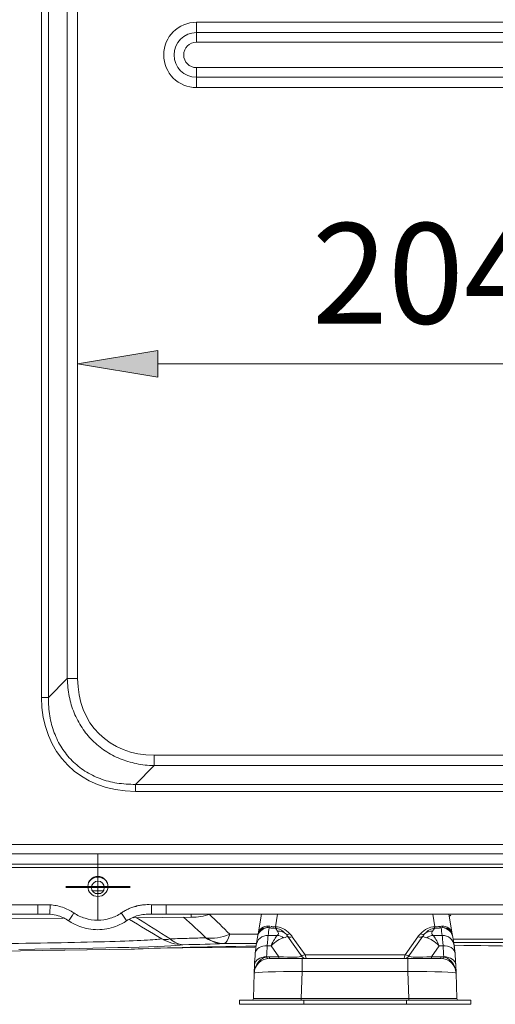
# Model space of a CAD drawing. Extents: x 286.1 to 321.3, y 393.3 to 427.5.
# Drawn here: x 313.3 to 315.4, y 414 to 418.3 of the extents above; entities that cross this region are included whole.
import ezdxf

# ---------------------------------------------------------------- set-up
doc = ezdxf.new("R2010")
doc.units = 0
doc.header["$MEASUREMENT"] = 0
doc.layers.get('0').update_dxf_attribs({"lineweight": 0})
doc.layers.add('1', color=7, linetype='Continuous', lineweight=0)

# ---------------------------------------------------------------- blocks, each defined once
blk = doc.blocks.new('Block_16')
at = {"true_color": 0x000000, "transparency": 33554687}
h = blk.add_hatch(color=18, dxfattribs=at)
h.dxf.hatch_style = 2
h.paths.add_polyline_path([(313.9395, 416.8516), (313.9395, 416.7334), (313.5848, 416.7925)])
h = blk.add_hatch(color=18, dxfattribs=at)
h.dxf.hatch_style = 2
h.paths.add_polyline_path([(316.8505, 416.8516), (316.8505, 416.7334), (317.2052, 416.7925)])
at = {"color": 18, "lineweight": 0, "true_color": 0x000000}
for p, q in [((313.5848, 415.4039), (313.5848, 416.8812)), ((317.2052, 415.4039), (317.2052, 416.8812)), ((313.9395, 416.7925), (316.8505, 416.7925))]:
    blk.add_line(p, q, dxfattribs=at)
for points in [[(313.9395, 416.8516), (313.9395, 416.7334), (313.5848, 416.7925), (313.5848, 416.7925)], [(316.8505, 416.8516), (316.8505, 416.7334), (317.2052, 416.7925), (317.2052, 416.7925)]]:
    blk.add_lwpolyline(points, close=True)
at = {"insert": (314.6191, 416.9698), "char_height": 0.2, "attachment_point": 7}
blk.add_mtext('\\C18;\\c0;\\FMyriad Pro|b0|i0|c1;\\H0.443366;\\W1.000000;204.1', dxfattribs=at)

msp = doc.modelspace()

# ---------------------------------------------------------------- linework, layer by layer
at = {"layer": '1', "color": 18, "lineweight": 0, "true_color": 0x000000}
for p, q in [((313.4251, 415.3199), (313.4251, 422.5106)), ((313.4558, 422.5106), (313.4558, 415.3199)), ((313.5387, 415.4028), (313.5387, 422.4277)), ((313.5848, 422.4277), (313.5848, 415.4028)), ((314.1092, 418.2999), (316.6808, 418.2999)), ((314.1092, 418.2541), (314.1092, 418.2999)), ((316.6808, 418.2541), (314.1092, 418.2541)), ((314.1092, 418.2541), (314.1092, 418.2118)), ((314.1092, 418.2118), (316.6808, 418.2118)), ((316.6808, 418.0993), (314.1092, 418.0993)), ((314.1092, 418.0571), (314.1092, 418.0993)), ((314.1092, 418.0571), (316.6808, 418.0571)), ((314.1092, 418.0113), (314.1092, 418.0571)), ((316.6808, 418.0113), (314.1092, 418.0113)), ((313.4558, 415.3199), (313.5387, 415.4028)), ((313.5387, 415.4028), (313.5848, 415.4028)), ((313.4251, 415.3199), (313.4558, 415.3199)), ((313.9227, 415.0649), (316.8673, 415.0649)), ((313.9227, 415.0188), (313.9227, 415.0649)), ((313.9227, 415.0188), (313.8398, 414.9359)), ((316.8673, 415.0188), (313.9227, 415.0188)), ((313.8398, 414.9359), (316.9502, 414.9359)), ((313.8398, 414.9052), (313.8398, 414.9359)), ((316.9502, 414.9052), (313.8398, 414.9052)), ((310.2984, 414.6707), (317.5741, 414.6707)), ((317.5741, 414.6289), (310.2984, 414.6289)), ((313.6741, 414.3436), (313.6741, 414.6274)), ((313.6741, 414.3389), (313.6741, 414.6227)), ((310.3021, 414.5847), (317.6198, 414.5847)), ((317.6198, 414.5686), (310.3021, 414.5686)), ((313.5323, 414.4855), (313.816, 414.4855)), ((313.5323, 414.4808), (313.816, 414.4808)), ((313.6989, 414.4669), (313.6494, 414.4669)), ((313.6624, 414.455), (313.6859, 414.455)), ((313.4087, 414.4051), (310.0746, 414.4051)), ((313.4264, 414.4051), (313.4087, 414.4051)), ((313.4442, 414.4051), (313.4264, 414.4051)), ((313.4621, 414.4051), (313.4442, 414.4051)), ((313.9098, 414.4051), (313.9102, 414.4051)), ((313.9409, 414.4051), (313.9102, 414.4051)), ((313.9586, 414.4051), (313.9409, 414.4051)), ((313.9763, 414.4051), (313.9586, 414.4051)), ((317.4159, 414.4051), (313.9763, 414.4051)), ((307.8649, 414.3062), (313.5206, 414.3457)), ((313.4087, 414.3628), (310.0746, 414.3628)), ((313.4492, 414.3631), (313.4087, 414.3631)), ((313.4087, 414.3631), (313.4087, 414.3629)), ((313.8297, 414.3478), (314.0864, 414.3496)), ((313.9763, 414.3628), (313.9102, 414.3628)), ((317.6198, 414.3628), (313.9763, 414.3628)), ((314.0864, 414.3496), (314.0863, 414.3628)), ((314.3812, 414.2763), (314.3964, 414.3628)), ((314.4675, 414.3628), (314.4578, 414.3077)), ((315.1625, 414.3077), (315.1528, 414.3628)), ((315.2239, 414.3628), (315.2391, 414.2763)), ((315.2254, 414.3528), (315.2326, 414.3595)), ((314.4214, 414.3039), (314.4256, 414.3077)), ((314.4308, 414.3027), (314.4245, 414.3038)), ((314.4271, 414.311), (314.4341, 414.3104)), ((314.4308, 414.3027), (314.4356, 414.3062)), ((314.4578, 414.3077), (314.4594, 414.3077)), ((314.4578, 414.3008), (314.4578, 414.3077)), ((314.4594, 414.3008), (314.4578, 414.3008)), ((314.4594, 414.3008), (314.4594, 414.3077)), ((314.468, 414.2885), (314.4594, 414.3008)), ((315.1523, 414.2885), (315.1609, 414.3008)), ((315.1609, 414.3077), (315.1625, 414.3077)), ((315.1609, 414.3008), (315.1609, 414.3077)), ((315.1625, 414.3008), (315.1609, 414.3008)), ((315.1625, 414.3008), (315.1625, 414.3077)), ((315.1827, 414.3096), (315.1897, 414.3109)), ((315.1827, 414.3096), (315.1871, 414.3038)), ((315.1989, 414.3039), (315.1927, 414.3034)), ((315.1932, 414.311), (315.1967, 414.3053)), ((314.1509, 414.2596), (314.1495, 414.2594)), ((314.381, 414.2755), (314.2565, 414.2745)), ((314.3787, 414.2625), (314.3812, 414.2763)), ((314.4258, 414.2698), (314.4662, 414.2698)), ((314.5118, 414.2664), (314.5069, 414.273)), ((314.5683, 414.1857), (314.5118, 414.2664)), ((314.5327, 414.2639), (314.5892, 414.1833)), ((315.0311, 414.1833), (315.0876, 414.2639)), ((315.1085, 414.2664), (315.052, 414.1857)), ((315.1164, 414.2762), (315.1108, 414.2697)), ((315.1946, 414.2698), (315.1541, 414.2698)), ((315.2416, 414.2625), (315.2391, 414.2763)), ((313.0926, 414.1975), (313.8223, 414.2085)), ((313.8214, 414.2085), (313.1047, 414.1977)), ((313.8214, 414.2085), (313.8266, 414.2086)), ((313.8214, 414.2085), (313.822, 414.2085)), ((313.8292, 414.2088), (313.8363, 414.2092)), ((313.9304, 414.2131), (314.1701, 414.216)), ((314.0492, 414.2285), (314.0492, 414.2287)), ((314.0492, 414.2283), (314.0492, 414.2285)), ((314.1698, 414.219), (314.17, 414.216)), ((314.1701, 414.216), (314.3666, 414.2184)), ((314.2306, 414.2333), (314.3743, 414.2344)), ((314.2306, 414.2333), (314.2322, 414.2335)), ((314.4392, 414.2239), (314.4221, 414.2239)), ((314.4731, 414.1755), (314.4392, 414.2239)), ((315.1472, 414.1755), (315.1811, 414.2239)), ((315.1811, 414.2239), (315.1982, 414.2239)), ((314.419, 414.1752), (314.419, 414.1746)), ((314.4319, 414.1755), (314.4731, 414.1755)), ((314.4319, 414.1755), (314.4319, 414.1677)), ((314.4319, 414.1677), (314.5767, 414.1677)), ((314.4731, 414.1755), (314.4731, 414.1677)), ((314.5767, 414.1677), (315.0436, 414.1677)), ((314.5767, 414.1677), (314.5767, 414.1097)), ((314.5892, 414.1833), (315.0311, 414.1833)), ((315.0436, 414.1677), (315.0436, 414.1097)), ((315.0436, 414.1677), (315.1884, 414.1677)), ((315.1472, 414.1755), (315.1884, 414.1755)), ((315.1472, 414.1755), (315.1472, 414.1677)), ((315.1884, 414.1755), (315.1884, 414.1677)), ((315.2013, 414.1752), (315.2014, 414.1746)), ((314.3645, 414.1027), (314.3658, 414.1394)), ((315.2558, 414.1027), (315.2545, 414.1394)), ((314.3607, 413.9918), (314.3645, 414.1027)), ((314.5767, 414.1097), (314.5725, 413.9909)), ((315.0436, 414.1097), (314.5767, 414.1097)), ((315.0478, 413.9909), (315.0436, 414.1097)), ((315.2558, 414.1027), (315.2597, 413.9918)), ((314.5725, 413.9909), (315.0478, 413.9909)), ((314.5725, 413.9909), (314.5725, 413.9833)), ((315.0478, 413.9909), (315.0478, 413.9833)), ((314.2994, 413.9655), (314.2994, 413.9833)), ((314.2994, 413.9833), (314.5832, 413.9833)), ((314.2994, 413.9655), (314.5832, 413.9655)), ((314.5832, 413.9655), (314.5832, 413.9833)), ((314.5832, 413.9833), (315.0372, 413.9833)), ((314.5832, 413.9655), (315.0372, 413.9655)), ((315.0372, 413.9655), (315.0372, 413.9833)), ((315.3209, 413.9833), (315.0372, 413.9833)), ((315.3209, 413.9655), (315.0372, 413.9655)), ((315.3209, 413.9655), (315.3209, 413.9833))]:
    msp.add_line(p, q, dxfattribs=at)
for points in [[(313.4625, 414.4047), (313.4628, 414.4033), (313.4632, 414.402), (313.4638, 414.3993), (313.464, 414.3938), (313.4634, 414.3884), (313.4626, 414.383), (313.462, 414.3777), (313.462, 414.3725), (313.4622, 414.3675), (313.4622, 414.3628)], [(313.4621, 414.4051), (313.4621, 414.4051), (313.4624, 414.4049), (313.4625, 414.4048), (313.4625, 414.4047)], [(313.9102, 414.3628), (313.9102, 414.3675), (313.9102, 414.3725), (313.9102, 414.3777), (313.9102, 414.3831), (313.9102, 414.3858), (313.9102, 414.3886), (313.9102, 414.3941), (313.9102, 414.3997), (313.9102, 414.4025), (313.9102, 414.4039), (313.9102, 414.4046), (313.9102, 414.4047), (313.9102, 414.4047), (313.9101, 414.4049), (313.9098, 414.4051)], [(313.545, 414.3339), (313.5503, 414.3418), (313.5562, 414.3505), (313.5623, 414.3595), (313.5684, 414.3686)], [(313.801, 414.3339), (313.7956, 414.3418), (313.7898, 414.3505), (313.7837, 414.3595), (313.7776, 414.3686)], [(314.5732, 414.1773), (314.5731, 414.1781), (314.5714, 414.1811), (314.5683, 414.1857)], [(314.5892, 414.1833), (314.5922, 414.1743), (314.5936, 414.1688), (314.5934, 414.1677)], [(315.0269, 414.1677), (315.0268, 414.1695), (315.0282, 414.1746), (315.0311, 414.1833)], [(315.052, 414.1857), (315.049, 414.1813), (315.0474, 414.1785), (315.0471, 414.1773)]]:
    msp.add_lwpolyline(points, dxfattribs=at)
for centre, radius in [((313.6741, 414.4855), 0.0443), ((313.6741, 414.4808), 0.0284)]:
    msp.add_circle(centre, radius, dxfattribs=at)
for points, knots in [([(314.1092, 418.0113), (314.0295, 418.0113), (313.965, 418.0759), (313.965, 418.1556), (313.965, 418.2353), (314.0295, 418.2999), (314.1092, 418.2999)], [0, 0, 0, 0, 1, 1, 1, 2, 2, 2, 2]), ([(314.1092, 418.2541), (314.0548, 418.2541), (314.0107, 418.21), (314.0107, 418.1556), (314.0107, 418.1012), (314.0548, 418.0571), (314.1092, 418.0571)], [0, 0, 0, 0, 1, 1, 1, 2, 2, 2, 2]), ([(314.1092, 418.0993), (314.0782, 418.0993), (314.053, 418.1245), (314.053, 418.1556), (314.053, 418.1866), (314.0782, 418.2118), (314.1092, 418.2118)], [0, 0, 0, 0, 1, 1, 1, 2, 2, 2, 2]), ([(313.9227, 415.0188), (313.9092, 415.0195), (313.8958, 415.0202), (313.8824, 415.0216), (313.8694, 415.023), (313.8565, 415.0251), (313.8437, 415.0277), (313.8313, 415.0303), (313.8191, 415.0334), (313.8069, 415.0371), (313.7952, 415.0406), (313.7836, 415.0447), (313.7722, 415.0494), (313.7492, 415.0588), (313.7271, 415.0704), (313.7064, 415.0841), (313.6861, 415.0975), (313.6672, 415.1129), (313.65, 415.1301), (313.6328, 415.1473), (313.6174, 415.1662), (313.604, 415.1865), (313.5903, 415.2072), (313.5788, 415.2293), (313.5693, 415.2523), (313.5598, 415.2754), (313.5523, 415.2994), (313.5476, 415.3238), (313.5426, 415.3498), (313.5407, 415.3763), (313.5387, 415.4028)], [0, 0, 0, 0, 1, 1, 1, 2, 2, 2, 3, 3, 3, 4, 4, 4, 5, 5, 5, 6, 6, 6, 7, 7, 7, 8, 8, 8, 9, 9, 9, 10, 10, 10, 10]), ([(313.4558, 415.3199), (313.4559, 415.3059), (313.456, 415.2919), (313.457, 415.278), (313.4579, 415.2646), (313.4595, 415.2512), (313.4618, 415.238), (313.4639, 415.2252), (313.4666, 415.2125), (313.4699, 415.2), (313.4732, 415.188), (313.4769, 415.176), (313.4813, 415.1643), (313.4901, 415.1409), (313.5012, 415.1183), (313.5147, 415.0972), (313.5278, 415.0767), (313.5431, 415.0576), (313.5603, 415.0404), (313.5775, 415.0232), (313.5966, 415.0079), (313.6171, 414.9948), (313.6382, 414.9814), (313.6608, 414.9703), (313.6842, 414.9614), (313.7081, 414.9524), (313.7328, 414.9457), (313.7579, 414.9419), (313.7849, 414.9377), (313.8123, 414.9368), (313.8398, 414.9359)], [0, 0, 0, 0, 1, 1, 1, 2, 2, 2, 3, 3, 3, 4, 4, 4, 5, 5, 5, 6, 6, 6, 7, 7, 7, 8, 8, 8, 9, 9, 9, 10, 10, 10, 10]), ([(313.4087, 414.4051), (313.4087, 414.3979), (313.4087, 414.3911), (313.4087, 414.3843), (313.4087, 414.3768), (313.4087, 414.3693), (313.4087, 414.3631)], [0, 0, 0, 0, 1, 1, 1, 2, 2, 2, 2]), ([(313.4625, 414.4047), (313.4813, 414.4035), (313.4998, 414.3998), (313.5178, 414.3937), (313.5359, 414.3875), (313.5528, 414.3792), (313.5684, 414.3686)], [0, 0, 0, 0, 1, 1, 1, 2, 2, 2, 2]), ([(313.7776, 414.3686), (313.7781, 414.3689), (313.7791, 414.3697), (313.7807, 414.3709), (313.7819, 414.3718), (313.7832, 414.3727), (313.7847, 414.3736), (313.7869, 414.375), (313.7894, 414.3765), (313.7922, 414.3781), (313.7973, 414.3809), (313.8024, 414.3836), (313.8078, 414.386), (313.8131, 414.3885), (313.8185, 414.3907), (313.824, 414.3927), (313.8269, 414.3937), (313.8297, 414.3947), (313.8322, 414.3955), (313.834, 414.396), (313.8355, 414.3964), (313.8367, 414.3967), (313.8373, 414.3968), (313.8382, 414.397), (313.8394, 414.3972), (313.8398, 414.3973), (313.8403, 414.3974), (313.8407, 414.3975), (313.8412, 414.3976), (313.8417, 414.3978), (313.8421, 414.3979), (313.8432, 414.3983), (313.844, 414.3986), (313.8446, 414.3988), (313.8458, 414.3992), (313.8473, 414.3996), (313.8491, 414.4001), (313.8517, 414.4007), (313.8545, 414.4013), (313.8576, 414.4019), (313.8634, 414.4029), (313.8691, 414.4038), (313.8749, 414.4044), (313.8866, 414.4056), (313.8982, 414.4058), (313.9098, 414.4051)], [0, 0, 0, 0, 1, 1, 1, 2, 2, 2, 3, 3, 3, 4, 4, 4, 5, 5, 5, 6, 6, 6, 7, 7, 7, 8, 8, 8, 9, 9, 9, 10, 10, 10, 11, 11, 11, 12, 12, 12, 13, 13, 13, 14, 14, 14, 15, 15, 15, 15]), ([(313.9763, 414.3628), (313.9763, 414.369), (313.9763, 414.3767), (313.9763, 414.3843), (313.9763, 414.3911), (313.9763, 414.3979), (313.9763, 414.4051)], [0, 0, 0, 0, 1, 1, 1, 2, 2, 2, 2]), ([(313.545, 414.3339), (313.531, 414.3434), (313.5156, 414.3508), (313.4993, 414.3558), (313.4872, 414.3595), (313.4748, 414.3618), (313.4622, 414.3628)], [0, 0, 0, 0, 1, 1, 1, 2, 2, 2, 2]), ([(313.5684, 414.3686), (313.5834, 414.3584), (313.5998, 414.3506), (313.6175, 414.3451), (313.6358, 414.3393), (313.6543, 414.3365), (313.673, 414.3365), (313.6917, 414.3365), (313.7102, 414.3393), (313.7285, 414.345), (313.7462, 414.3506), (313.7625, 414.3584), (313.7776, 414.3686)], [0, 0, 0, 0, 1, 1, 1, 2, 2, 2, 3, 3, 3, 4, 4, 4, 4]), ([(313.9102, 414.3628), (313.8897, 414.3641), (313.8701, 414.3623), (313.8518, 414.3573), (313.8336, 414.3523), (313.8165, 414.3444), (313.801, 414.3339)], [0, 0, 0, 0, 1, 1, 1, 2, 2, 2, 2]), ([(313.801, 414.3339), (313.7867, 414.3243), (313.7698, 414.3156), (313.752, 414.309), (313.7269, 414.2997), (313.6999, 414.2948), (313.673, 414.2948), (313.6461, 414.2948), (313.6191, 414.2997), (313.594, 414.309), (313.5762, 414.3156), (313.5593, 414.3243), (313.545, 414.3339)], [0, 0, 0, 0, 1, 1, 1, 2, 2, 2, 3, 3, 3, 4, 4, 4, 4]), ([(313.956, 414.2545), (313.9492, 414.2527), (313.9281, 414.2508), (313.8928, 414.2489), (313.8575, 414.2469), (313.8099, 414.245), (313.7499, 414.2432), (313.6301, 414.2395), (313.4684, 414.2363), (313.2905, 414.2341)], [0, 0, 0, 0, 1, 1, 1, 2, 2, 2, 3, 3, 3, 3]), ([(314.1488, 414.2594), (314.1274, 414.2585), (314.1037, 414.2577), (314.0778, 414.2569), (314.0518, 414.2561), (314.0236, 414.2553), (313.993, 414.2545)], [0, 0, 0, 0, 1, 1, 1, 2, 2, 2, 2]), ([(314.3645, 414.1027), (314.3645, 414.1028), (314.3645, 414.1029), (314.3645, 414.103), (314.3649, 414.1114), (314.3664, 414.1199), (314.3692, 414.1279), (314.3721, 414.136), (314.3762, 414.1437), (314.3815, 414.1505), (314.3859, 414.1561), (314.3912, 414.1611), (314.397, 414.1651), (314.4027, 414.1689), (314.409, 414.172), (314.4156, 414.1738), (314.4167, 414.1741), (314.4178, 414.1744), (314.419, 414.1746)], [0, 0, 0, 0, 1, 1, 1, 2, 2, 2, 3, 3, 3, 4, 4, 4, 5, 5, 5, 6, 6, 6, 6]), ([(315.2014, 414.1746), (315.2025, 414.1744), (315.2036, 414.1741), (315.2047, 414.1738), (315.2113, 414.172), (315.2177, 414.1689), (315.2233, 414.1651), (315.2292, 414.1611), (315.2344, 414.1561), (315.2388, 414.1505), (315.2441, 414.1437), (315.2482, 414.136), (315.2511, 414.1279), (315.2539, 414.1199), (315.2555, 414.1114), (315.2558, 414.103), (315.2558, 414.1029), (315.2558, 414.1028), (315.2558, 414.1027)], [0, 0, 0, 0, 1, 1, 1, 2, 2, 2, 3, 3, 3, 4, 4, 4, 5, 5, 5, 6, 6, 6, 6])]:
    msp.add_open_spline(points, degree=3, knots=knots, dxfattribs=at)
for points in [[(313.5848, 415.4028), (313.5848, 415.2039), (313.7238, 415.0649), (313.9227, 415.0649)], [(313.4251, 415.3199), (313.4251, 415.0757), (313.5956, 414.9052), (313.8398, 414.9052)], [(313.6324, 414.5004), (313.64, 414.5166), (313.6562, 414.5269), (313.6741, 414.5269)], [(313.6741, 414.5269), (313.692, 414.5269), (313.7083, 414.5166), (313.7159, 414.5004)], [(313.4622, 414.3628), (313.4579, 414.363), (313.4536, 414.3631), (313.4492, 414.3631)], [(313.813, 414.3398), (313.861, 414.3118), (313.9086, 414.2832), (313.956, 414.2545)], [(313.993, 414.2545), (313.9431, 414.2862), (313.8933, 414.3176), (313.8437, 414.3484)], [(314.0528, 414.3494), (314.087, 414.3196), (314.1195, 414.2897), (314.1509, 414.2596)], [(314.0864, 414.3496), (314.1147, 414.3498), (314.1429, 414.3543), (314.1699, 414.3628)], [(314.2565, 414.2745), (314.2273, 414.3043), (314.1971, 414.3338), (314.1656, 414.363)], [(314.4214, 414.3039), (314.3995, 414.3002), (314.3825, 414.2837), (314.3787, 414.2625)], [(314.3812, 414.2763), (314.3846, 414.2957), (314.4039, 414.3117), (314.4271, 414.311)], [(314.4214, 414.3039), (314.4002, 414.3046), (314.3839, 414.2917), (314.3812, 414.2763)], [(314.4308, 414.3027), (314.4289, 414.2918), (314.4272, 414.2808), (314.4258, 414.2698)], [(314.4308, 414.3027), (314.4393, 414.3014), (314.4484, 414.3008), (314.4578, 414.3008)], [(314.4376, 414.3096), (314.4439, 414.3081), (314.4507, 414.3075), (314.4578, 414.3077)], [(314.5219, 414.2769), (314.5025, 414.2967), (314.4801, 414.3077), (314.4594, 414.3077)], [(314.504, 414.2762), (314.4894, 414.2917), (314.4734, 414.3005), (314.4594, 414.3008)], [(315.1609, 414.3077), (315.1402, 414.3077), (315.1178, 414.2967), (315.0984, 414.2769)], [(315.1609, 414.3008), (315.1469, 414.3005), (315.131, 414.2917), (315.1164, 414.2762)], [(315.1625, 414.3077), (315.1696, 414.3075), (315.1764, 414.3081), (315.1827, 414.3096)], [(315.1625, 414.3008), (315.1719, 414.3008), (315.181, 414.3014), (315.1895, 414.3027)], [(315.1946, 414.2698), (315.1931, 414.2808), (315.1914, 414.2918), (315.1895, 414.3027)], [(315.1932, 414.311), (315.2164, 414.3117), (315.2357, 414.2957), (315.2391, 414.2763)], [(315.2391, 414.2763), (315.2364, 414.2917), (315.2201, 414.3046), (315.1989, 414.3039)], [(315.2416, 414.2625), (315.2378, 414.2837), (315.2208, 414.3002), (315.1989, 414.3039)], [(313.956, 414.2545), (313.9662, 414.2501), (313.9788, 414.2501), (313.993, 414.2545)], [(313.956, 414.2545), (313.9844, 414.2381), (314.0165, 414.2291), (314.0492, 414.2285)], [(313.993, 414.2545), (314.0103, 414.2391), (314.0296, 414.2302), (314.0492, 414.2287)], [(314.1488, 414.2594), (314.1738, 414.2424), (314.202, 414.2334), (314.2306, 414.2333)], [(314.1509, 414.2596), (314.1839, 414.2545), (314.2197, 414.2596), (314.2565, 414.2745)], [(314.1509, 414.2596), (314.1761, 414.2434), (314.2043, 414.2346), (314.2329, 414.2338)], [(314.2329, 414.2338), (314.2403, 414.2368), (314.2483, 414.2508), (314.2565, 414.2745)], [(314.4258, 414.2698), (314.399, 414.2701), (314.3764, 414.2511), (314.373, 414.2255)], [(314.3787, 414.2625), (314.3766, 414.2502), (314.3747, 414.2378), (314.373, 414.2255)], [(314.4258, 414.2698), (314.425, 414.2618), (314.4236, 414.246), (314.4221, 414.2239)], [(314.4392, 414.2239), (314.4489, 414.2458), (314.4585, 414.2617), (314.4662, 414.2698)], [(314.494, 414.2587), (314.4782, 414.2549), (314.4588, 414.2427), (314.4392, 414.2239)], [(314.4662, 414.2698), (314.4726, 414.2746), (314.4732, 414.281), (314.468, 414.2885)], [(314.494, 414.2587), (314.4858, 414.2651), (314.4761, 414.2689), (314.4662, 414.2698)], [(314.504, 414.2762), (314.4942, 414.2847), (314.4814, 414.2891), (314.468, 414.2885)], [(314.494, 414.2587), (314.5051, 414.2615), (314.5112, 414.2641), (314.5118, 414.2664)], [(314.504, 414.2762), (314.508, 414.2731), (314.5148, 414.2734), (314.5219, 414.2769)], [(314.5118, 414.2664), (314.516, 414.2618), (314.524, 414.2609), (314.5327, 414.2639)], [(314.5219, 414.2769), (314.526, 414.2728), (314.5296, 414.2684), (314.5327, 414.2639)], [(315.0876, 414.2639), (315.0907, 414.2684), (315.0944, 414.2728), (315.0984, 414.2769)], [(315.0876, 414.2639), (315.0963, 414.2609), (315.1043, 414.2618), (315.1085, 414.2664)], [(315.0984, 414.2769), (315.1056, 414.2734), (315.1123, 414.2731), (315.1164, 414.2762)], [(315.1085, 414.2664), (315.1091, 414.2641), (315.1152, 414.2615), (315.1263, 414.2587)], [(315.1523, 414.2885), (315.1389, 414.2891), (315.1261, 414.2847), (315.1164, 414.2762)], [(315.1541, 414.2698), (315.1442, 414.2689), (315.1346, 414.2651), (315.1263, 414.2587)], [(315.1263, 414.2587), (315.1422, 414.2549), (315.1616, 414.2427), (315.1811, 414.2239)], [(315.1523, 414.2885), (315.1471, 414.281), (315.1477, 414.2746), (315.1541, 414.2698)], [(315.1811, 414.2239), (315.1714, 414.2458), (315.1618, 414.2617), (315.1541, 414.2698)], [(315.2473, 414.2255), (315.2439, 414.2511), (315.2213, 414.2701), (315.1946, 414.2698)], [(315.1946, 414.2698), (315.1953, 414.2618), (315.1968, 414.246), (315.1982, 414.2239)], [(315.4936, 414.2527), (315.4008, 414.2525), (315.3154, 414.2527), (315.2414, 414.2533)], [(315.2473, 414.2255), (315.2457, 414.2378), (315.2437, 414.2502), (315.2416, 414.2625)], [(313.3252, 414.2081), (313.7078, 414.2126), (313.9975, 414.2203), (314.0492, 414.2275)], [(313.8327, 414.2092), (313.8288, 414.209), (313.825, 414.2088), (313.8214, 414.2085)], [(314.3726, 414.2223), (314.1263, 414.2189), (313.9289, 414.2141), (313.8327, 414.2092)], [(314.0492, 414.2283), (314.1201, 414.2299), (314.1813, 414.2315), (314.2306, 414.2333)], [(314.1701, 414.216), (314.1759, 414.2161), (314.1818, 414.2172), (314.1875, 414.2194)], [(314.373, 414.2255), (314.3715, 414.2141), (314.3702, 414.2027), (314.3691, 414.1913)], [(314.3691, 414.1913), (314.3707, 414.2075), (314.3722, 414.2194), (314.373, 414.2255)], [(314.4221, 414.2239), (314.3942, 414.2253), (314.371, 414.211), (314.3691, 414.1913)], [(314.4221, 414.2239), (314.4206, 414.2077), (314.4195, 414.1915), (314.419, 414.1752)], [(315.2512, 414.1913), (315.2493, 414.211), (315.2262, 414.2253), (315.1982, 414.2239)], [(315.2013, 414.1752), (315.2008, 414.1915), (315.1997, 414.2077), (315.1982, 414.2239)], [(315.2454, 414.2388), (315.3155, 414.2384), (315.3936, 414.2383), (315.4768, 414.2385)], [(315.2512, 414.1913), (315.2501, 414.2029), (315.2488, 414.2145), (315.2472, 414.2261)], [(315.4999, 414.2213), (315.4513, 414.2236), (315.3641, 414.2252), (315.2472, 414.2261)], [(315.2512, 414.1913), (315.2497, 414.2075), (315.2481, 414.2194), (315.2473, 414.2255)], [(314.4319, 414.1677), (314.3956, 414.1677), (314.3658, 414.1389), (314.3645, 414.1027)], [(314.3691, 414.1913), (314.3675, 414.174), (314.3664, 414.1567), (314.3658, 414.1394)], [(314.419, 414.1752), (314.3901, 414.1757), (314.3665, 414.1598), (314.3658, 414.1394)], [(314.4319, 414.1755), (314.4276, 414.1755), (314.4232, 414.1752), (314.419, 414.1746)], [(314.419, 414.1746), (314.4203, 414.1697), (314.4217, 414.1669), (314.4226, 414.1671)], [(314.4731, 414.1755), (314.5298, 414.1726), (314.5676, 414.1733), (314.5732, 414.1773)], [(314.5683, 414.1857), (314.5725, 414.1812), (314.5805, 414.1802), (314.5892, 414.1833)], [(314.5732, 414.1773), (314.5782, 414.1712), (314.5856, 414.1677), (314.5934, 414.1677)], [(315.0269, 414.1677), (315.0347, 414.1677), (315.0421, 414.1712), (315.0471, 414.1773)], [(315.0311, 414.1833), (315.0398, 414.1802), (315.0478, 414.1812), (315.052, 414.1857)], [(315.0471, 414.1773), (315.0527, 414.1733), (315.0905, 414.1726), (315.1472, 414.1755)], [(315.2014, 414.1746), (315.1971, 414.1752), (315.1928, 414.1755), (315.1884, 414.1755)], [(315.1884, 414.1677), (315.2248, 414.1677), (315.2545, 414.1389), (315.2558, 414.1027)], [(315.1977, 414.1671), (315.1987, 414.1669), (315.2, 414.1697), (315.2014, 414.1746)], [(315.2545, 414.1394), (315.2538, 414.1598), (315.2302, 414.1757), (315.2013, 414.1752)], [(315.2545, 414.1394), (315.2539, 414.1567), (315.2528, 414.174), (315.2512, 414.1913)], [(314.5767, 414.1097), (314.4595, 414.111), (314.3647, 414.1078), (314.3645, 414.1027)], [(315.2558, 414.1027), (315.2556, 414.1078), (315.1608, 414.111), (315.0436, 414.1097)], [(314.3607, 413.9918), (314.3605, 413.9871), (314.3566, 413.9833), (314.3518, 413.9833)], [(314.3607, 413.9918), (314.3606, 413.9911), (314.4553, 413.9907), (314.5725, 413.9909)], [(315.0478, 413.9909), (315.165, 413.9907), (315.2597, 413.9911), (315.2597, 413.9918)], [(315.2685, 413.9833), (315.2638, 413.9833), (315.2598, 413.9871), (315.2597, 413.9918)]]:
    msp.add_open_spline(points, degree=3, dxfattribs=at)

# ---------------------------------------------------------------- block references
msp.add_blockref('Block_16', (0, 0))

doc.saveas('drawing.dxf')
